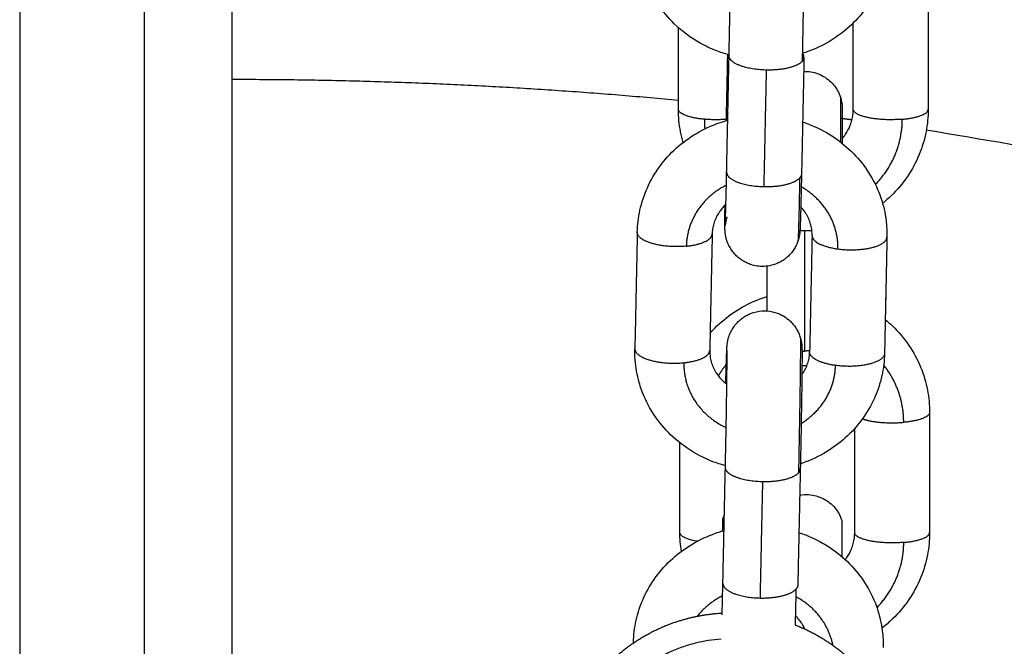
# Model space of a CAD drawing. Units: millimetres. Extents: x 101.3 to 113.2, y 1463 to 1475.7.
# Drawn here: x 111.7 to 111.8, y 1471.7 to 1471.8 of the extents above; entities that cross this region are included whole.
import ezdxf

# ---------------------------------------------------------------- set-up
doc = ezdxf.new("R2010")
doc.units = ezdxf.units.MM

# ---------------------------------------------------------------- blocks, each defined once
blk = doc.blocks.new('g405 opsi 2')
for points, degree in [([(15.97338, 4.705671), (15.97338, 3.973194), (15.97338, 3.240718)], 2), ([(15.98338, 3.240718), (15.98338, 3.973194), (15.98338, 4.705671)], 2), ([(15.99038, 4.705671), (15.99038, 4.160671), (15.99038, 3.615671)], 2), ([(16.046138, 3.622898), (16.046138, 3.618093), (16.046138, 3.613289)], 2), ([(16.026138, 3.613289), (16.026138, 3.616557), (16.026138, 3.619826)], 2), ([(16.040138, 3.613289), (16.040138, 3.616746), (16.040138, 3.620202)], 2), ([(16.029996, 3.61331), (16.030042, 3.615493), (16.030088, 3.617677)], 2), ([(16.029997, 3.608255), (16.030095, 3.612916), (16.030193, 3.617578)], 2), ([(16.036192, 3.617452), (16.036094, 3.61279), (16.035996, 3.608129)], 2), ([(16.032997, 3.607108), (16.033095, 3.61177), (16.033193, 3.616432)], 2), ([(15.99038, 3.615671), (15.99038, 3.428194), (15.99038, 3.240718)], 2), ([(16.029977, 3.61239), (16.029983, 3.612702), (16.02999, 3.613009), (16.029996, 3.61331)], 3), ([(16.022841, 3.603442), (16.022743, 3.598781), (16.022645, 3.594119)], 2), ([(16.02884, 3.603333), (16.028742, 3.598671), (16.028644, 3.59401)], 2), ([(16.02884, 3.603325), (16.028742, 3.598663), (16.028644, 3.594001)], 2), ([(16.036253, 3.593953), (16.036253, 3.598757), (16.036253, 3.603561)], 2), ([(16.036839, 3.603187), (16.036741, 3.598526), (16.036643, 3.593864)], 2), ([(16.042837, 3.603078), (16.04274, 3.598416), (16.042642, 3.593755)], 2), ([(16.042837, 3.60307), (16.042739, 3.598408), (16.042642, 3.593746)], 2), ([(16.033253, 3.597156), (16.033253, 3.59895), (16.033253, 3.600745)], 2), ([(16.046253, 3.589037), (16.046253, 3.584233), (16.046253, 3.579429)], 2), ([(16.040253, 3.579429), (16.040253, 3.583591), (16.040253, 3.587753)], 2), ([(16.026253, 3.579429), (16.026253, 3.583018), (16.026253, 3.586607)], 2), ([(16.029697, 3.575357), (16.029797, 3.580005), (16.029896, 3.584653)], 2), ([(16.035895, 3.584524), (16.035795, 3.579876), (16.035695, 3.575228)], 2), ([(16.032696, 3.574189), (16.032796, 3.578836), (16.032896, 3.583484)], 2), ([(16.029676, 3.579545), (16.029683, 3.579873), (16.029689, 3.580196), (16.029696, 3.580511)], 3), ([(16.026373, 3.577923), (16.026293, 3.578421), (16.026253, 3.578924), (16.026253, 3.579429)], 3), ([(16.022538, 3.570619), (16.022538, 3.570607), (16.022537, 3.570596)], 2)]:
    blk.add_open_spline(points, degree=degree)
for points, weights, knots in [([(16.03619, 3.627914), (16.036199, 3.627884), (16.0362, 3.627382), (16.0362, 3.624519), (16.036045, 3.617128)], [0.895858576355, 0.93226457795, 1, 0.707106781187, 1], [2.778325, 2.778325, 2.778325, 3.141593, 3.141593, 4.712389, 4.712389, 4.712389]), ([(16.033193, 3.616432), (16.031665, 3.61646), (16.030766, 3.616923), (16.030186, 3.617222), (16.030193, 3.617578)], [1, 0.891006524188, 1, 0.926759382132, 0.951950125696], [0, 0, 0, 3.057153, 3.057153, 5.111475, 5.111475, 5.111475]), ([(16.039106, 3.614259), (16.039106, 3.614259), (16.039106, 3.613949), (16.039106, 3.613136), (16.039106, 3.610687)], [0.910281634931, 0.94469975114, 1, 0.867172219743, 0.854819876094], [-3.43817, -3.43817, -3.43817, -3.141593, -3.141593, -2.429233, -2.429233, -2.429233]), ([(16.044065, 3.612499), (16.042611, 3.612368), (16.041374, 3.612617), (16.040138, 3.612866), (16.040138, 3.613289)], [1, 0.891006524188, 1, 0.891006524188, 1], [-5.026548, -5.026548, -5.026548, -4.07606, -4.07606, -3.125572, -3.125572, -3.125572]), ([(16.029997, 3.608255), (16.02999, 3.607898), (16.03057, 3.607599), (16.031469, 3.607136), (16.032997, 3.607108)], [0.951950125696, 0.926759382132, 1, 0.891006524188, 1], [1.00283, 1.00283, 1.00283, 3.057153, 3.057153, 6.114305, 6.114305, 6.114305]), ([(16.026768, 3.602341), (16.025314, 3.602197), (16.024078, 3.602544), (16.022841, 3.602891), (16.022841, 3.603442)], [1, 0.891006524188, 1, 0.891006524188, 1], [0, 0, 0, 3.057153, 3.057153, 6.114305, 6.114305, 6.114305]), ([(16.038911, 3.602119), (16.040365, 3.601922), (16.041601, 3.602224), (16.042826, 3.602523), (16.042837, 3.60307)], [1, 0.891006524188, 1, 0.891929297572, 0.998170078217], [-1.884956, -1.884956, -1.884956, -0.934467, -0.934467, 0.007974, 0.007974, 0.007974]), ([(16.035897, 3.595036), (16.035906, 3.595004), (16.035906, 3.594482), (16.035907, 3.591563), (16.035748, 3.584195)], [0.894496943526, 0.930987520692, 1, 0.707106781187, 1], [2.771476, 2.771476, 2.771476, 3.141593, 3.141593, 4.712389, 4.712389, 4.712389]), ([(16.022645, 3.594119), (16.022646, 3.593567), (16.023882, 3.59322), (16.025119, 3.592873), (16.026572, 3.593017)], [1, 0.891006524188, 1, 0.891006524188, 1], [0, 0, 0, 3.057153, 3.057153, 6.114305, 6.114305, 6.114305]), ([(16.042642, 3.593746), (16.04263, 3.5932), (16.041406, 3.592901), (16.040169, 3.592599), (16.038716, 3.592796)], [0.998170078217, 0.891929297572, 1, 0.891006524188, 1], [-0.007974, -0.007974, -0.007974, 0.934467, 0.934467, 1.884956, 1.884956, 1.884956]), ([(16.040878, 3.588529), (16.041141, 3.588435), (16.041489, 3.588364), (16.042726, 3.588115), (16.04418, 3.588246)], [0.95374275495, 0.966693483487, 1, 0.891006524188, 1], [3.785607, 3.785607, 3.785607, 4.07606, 4.07606, 5.026548, 5.026548, 5.026548]), ([(16.032896, 3.583484), (16.031368, 3.583513), (16.030469, 3.583985), (16.029889, 3.58429), (16.029896, 3.584653)], [1, 0.891006524188, 1, 0.926730343802, 0.951970116345], [0, 0, 0, 3.057153, 3.057153, 5.11229, 5.11229, 5.11229]), ([(16.039221, 3.580399), (16.039221, 3.580399), (16.039221, 3.580088), (16.039221, 3.579406), (16.039221, 3.577506)], [0.910281634931, 0.94469975114, 1, 0.886102913468, 0.860787914108], [-3.4381698, -3.4381698, -3.4381698, -3.1415927, -3.1415927, -2.5307587, -2.5307587, -2.5307587]), ([(16.04418, 3.578638), (16.042726, 3.578507), (16.041489, 3.578756), (16.040253, 3.579005), (16.040253, 3.579429)], [1, 0.891006524188, 1, 0.891006524188, 1], [-5.026548, -5.026548, -5.026548, -4.07606, -4.07606, -3.125572, -3.125572, -3.125572]), ([(16.029697, 3.575357), (16.029689, 3.574994), (16.03027, 3.574689), (16.031168, 3.574217), (16.032696, 3.574189)], [0.951970116345, 0.926730343802, 1, 0.891006524188, 1], [1.002016, 1.002016, 1.002016, 3.057153, 3.057153, 6.114305, 6.114305, 6.114305]), ([(16.016387, 3.559005), (16.016387, 3.561675), (16.017369, 3.564157), (16.018437, 3.566853), (16.020486, 3.568902), (16.022536, 3.570952), (16.025232, 3.572019), (16.027358, 3.572861), (16.029641, 3.572982)], [0.902750339225, 0.836647976064, 0.803596794484, 0.770545612904, 0.770545612904, 0.770545612904, 0.803596794484, 0.831738023425, 0.883839931786], [0, 0, 0, 5.30763, 5.30763, 11.064417, 11.064417, 16.821204, 16.821204, 21.340354, 21.340354, 21.340354]), ([(16.035481, 3.572041), (16.035509, 3.57203), (16.035536, 3.572019), (16.038231, 3.570952), (16.040281, 3.568902), (16.042331, 3.566853), (16.043398, 3.564157), (16.044381, 3.561675), (16.044381, 3.559005)], [0.804300824246, 0.803946954484, 0.803596794484, 0.770545612904, 0.770545612904, 0.770545612904, 0.803596794484, 0.836647976064, 0.902750339225], [27.380233, 27.380233, 27.380233, 27.436465, 27.436465, 33.193252, 33.193252, 38.950039, 38.950039, 44.257669, 44.257669, 44.257669])]:
    blk.add_rational_spline(points, weights, degree=2, knots=knots)
for points, knots in [([(16.030195, 3.617647), (16.029838, 3.617744), (16.029487, 3.61786), (16.029143, 3.617994), (16.02871, 3.618164), (16.02829, 3.618362), (16.027885, 3.618588), (16.027124, 3.619013), (16.026423, 3.619533), (16.025802, 3.620137), (16.025319, 3.620607), (16.024887, 3.621124), (16.024146, 3.622229), (16.023838, 3.622812), (16.023595, 3.623421), (16.023555, 3.623521), (16.023517, 3.623621), (16.023408, 3.623922), (16.023343, 3.624124), (16.0232, 3.624627), (16.023131, 3.624931), (16.022973, 3.625825), (16.022927, 3.626419), (16.022939, 3.627015)], [18.212093, 18.212093, 18.212093, 18.212093, 19.32551, 19.32551, 19.32551, 20.728083, 20.728083, 20.728083, 23.370709, 23.370709, 23.370709, 25.429401, 25.429401, 27.45521, 27.45521, 27.45521, 27.786312, 27.786312, 28.441621, 28.441621, 29.40485, 29.40485, 31.247978, 31.247978, 31.247978, 31.247978]), ([(16.030193, 3.617578), (16.03021, 3.618397), (16.030227, 3.61927), (16.030261, 3.621102), (16.030276, 3.622044), (16.03029, 3.622915), (16.030296, 3.623354), (16.030302, 3.623772), (16.030312, 3.624542), (16.030316, 3.624894), (16.030323, 3.625516), (16.030325, 3.625787), (16.030328, 3.626239), (16.030329, 3.626424), (16.030329, 3.626568), (16.030329, 3.626662), (16.030328, 3.626741), (16.030328, 3.626824), (16.030327, 3.626847), (16.030327, 3.626868), (16.030327, 3.626873), (16.030327, 3.626875), (16.030327, 3.626875), (16.030327, 3.626875)], [0, 0, 0, 0, 2.647374, 2.647374, 5.516129, 5.516129, 5.516129, 6.962192, 6.962192, 8.374726, 8.374726, 9.726805, 9.726805, 10.996508, 10.996508, 10.996508, 11.832582, 11.832582, 12.262894, 12.262894, 12.483233, 12.483233, 12.491815, 12.491815, 12.491815, 12.491815]), ([(16.042935, 3.626641), (16.042923, 3.626046), (16.042852, 3.625454), (16.04259, 3.624256), (16.042392, 3.623655), (16.042133, 3.623077), (16.041866, 3.622478), (16.041534, 3.621908), (16.040751, 3.620833), (16.040299, 3.620333), (16.039798, 3.619881), (16.03925, 3.619388), (16.038646, 3.618956), (16.037997, 3.618593), (16.037481, 3.618304), (16.03694, 3.61806), (16.036379, 3.617864), (16.036272, 3.617827), (16.036166, 3.617792), (16.036058, 3.617758)], [0, 0, 0, 0, 1.843672, 1.843672, 3.793918, 3.793918, 3.793918, 5.81791, 5.81791, 7.874494, 7.874494, 7.874494, 10.123728, 10.123728, 10.123728, 11.91447, 11.91447, 11.91447, 12.253523, 12.253523, 12.253523, 12.253523]), ([(16.036168, 3.616331), (16.036259, 3.616333), (16.03635, 3.616332), (16.03685, 3.6163), (16.037249, 3.616191), (16.037615, 3.616005), (16.03798, 3.615819), (16.038303, 3.61556), (16.038805, 3.614953), (16.038989, 3.614619), (16.039106, 3.614259)], [22.7688, 22.7688, 22.7688, 22.7688, 23.042898, 23.042898, 24.276227, 24.276227, 24.276227, 25.509557, 25.509557, 26.647664, 26.647664, 26.647664, 26.647664]), ([(16.039106, 3.614259), (16.039123, 3.614202), (16.039139, 3.614145), (16.039156, 3.614087), (16.03917, 3.614028), (16.039183, 3.613968), (16.039197, 3.613909), (16.039207, 3.613847), (16.039217, 3.613786), (16.039227, 3.613724), (16.039233, 3.613661), (16.039239, 3.613598), (16.039246, 3.613535), (16.039248, 3.61347), (16.03925, 3.613405), (16.039253, 3.613341), (16.039253, 3.613337), (16.039253, 3.613332), (16.039253, 3.613328), (16.039253, 3.613318), (16.039253, 3.613308), (16.039253, 3.613299), (16.039253, 3.61328), (16.039253, 3.613261), (16.039253, 3.613243), (16.039253, 3.613216), (16.039253, 3.613189), (16.039253, 3.613162), (16.039253, 3.613127), (16.039253, 3.613092), (16.039253, 3.613058), (16.039253, 3.612814), (16.039253, 3.612411), (16.039253, 3.611496), (16.039253, 3.611059), (16.039253, 3.610572)], [0, 0, 0, 0, 1, 1, 1, 2, 2, 2, 3, 3, 3, 4, 4, 4, 5, 5, 5, 6, 6, 6, 7, 7, 7, 8, 8, 8, 9, 9, 9, 10, 10, 10, 12.655585, 12.655585, 14.504695, 14.504695, 14.504695, 14.504695]), ([(16.026515, 3.610642), (16.026433, 3.610924), (16.026364, 3.61121), (16.026195, 3.612089), (16.026138, 3.612688), (16.026138, 3.613289)], [28.640068, 28.640068, 28.640068, 28.640068, 29.538339, 29.538339, 31.377471, 31.377471, 31.377471, 31.377471]), ([(16.039253, 3.610953), (16.039348, 3.611063), (16.039436, 3.611178), (16.039659, 3.611506), (16.039778, 3.611727), (16.039903, 3.612031), (16.039931, 3.612106), (16.040006, 3.61233), (16.040046, 3.612481), (16.040089, 3.612707), (16.040101, 3.612781), (16.040128, 3.612999), (16.040138, 3.613144), (16.040138, 3.613289)], [10.088506, 10.088506, 10.088506, 10.088506, 10.557141, 10.557141, 11.385681, 11.385681, 11.65494, 11.65494, 12.180347, 12.180347, 12.435614, 12.435614, 12.929754, 12.929754, 12.929754, 12.929754]), ([(16.046138, 3.613289), (16.046138, 3.612688), (16.04608, 3.612089), (16.045846, 3.610873), (16.045663, 3.610261), (16.04542, 3.609671), (16.045167, 3.609057), (16.044851, 3.608471), (16.044096, 3.607361), (16.043656, 3.606841), (16.043166, 3.60637), (16.042948, 3.606161), (16.042721, 3.605962), (16.042486, 3.605774)], [0, 0, 0, 0, 1.839132, 1.839132, 3.786608, 3.786608, 3.786608, 5.811299, 5.811299, 7.873012, 7.873012, 7.873012, 8.790754, 8.790754, 8.790754, 8.790754]), ([(16.022841, 3.603451), (16.022854, 3.604045), (16.022925, 3.604637), (16.023188, 3.605834), (16.023387, 3.606434), (16.023646, 3.60701), (16.023914, 3.607608), (16.024246, 3.608177), (16.02503, 3.60925), (16.025483, 3.609749), (16.025985, 3.610199), (16.026972, 3.611085), (16.028137, 3.611767), (16.029404, 3.612209), (16.029628, 3.612287), (16.029855, 3.612357), (16.030085, 3.61242)], [0, 0, 0, 0, 1.844182, 1.844182, 3.794758, 3.794758, 3.794758, 5.818715, 5.818715, 7.874793, 7.874793, 7.874793, 11.932622, 11.932622, 11.932622, 12.648979, 12.648979, 12.648979, 12.648979]), ([(16.036083, 3.612273), (16.036269, 3.612213), (16.036452, 3.612147), (16.036634, 3.612076), (16.037884, 3.611588), (16.039021, 3.610862), (16.039974, 3.609939), (16.040457, 3.60947), (16.04089, 3.608953), (16.04163, 3.60785), (16.041938, 3.607268), (16.042182, 3.606659), (16.042417, 3.606073), (16.042591, 3.605465), (16.042718, 3.604745), (16.042734, 3.604644), (16.042777, 3.604345), (16.042798, 3.604146), (16.042835, 3.603654), (16.042843, 3.603362), (16.042837, 3.60307)], [18.749413, 18.749413, 18.749413, 18.749413, 19.337825, 19.337825, 19.337825, 23.399498, 23.399498, 23.399498, 25.457798, 25.457798, 27.483675, 27.483675, 27.483675, 29.435282, 29.435282, 29.750695, 29.750695, 30.371713, 30.371713, 31.277772, 31.277772, 31.277772, 31.277772]), ([(16.029884, 3.603995), (16.029884, 3.603995), (16.029884, 3.603998), (16.029885, 3.604009), (16.029885, 3.604018), (16.029887, 3.604051), (16.029888, 3.604082), (16.029892, 3.604157), (16.029893, 3.604201), (16.029897, 3.604302), (16.029899, 3.604358), (16.029901, 3.60442), (16.029908, 3.604606), (16.029915, 3.604841), (16.029925, 3.605208), (16.029928, 3.605304), (16.029936, 3.6056), (16.029942, 3.605813), (16.029955, 3.606371), (16.029964, 3.60673), (16.029981, 3.607476), (16.029989, 3.607857), (16.029997, 3.608255)], [1.274139, 1.274139, 1.274139, 1.274139, 1.480041, 1.480041, 1.715379, 1.715379, 2.188714, 2.188714, 2.667147, 2.667147, 3.148061, 3.148061, 3.148061, 4.585214, 4.585214, 5.059988, 5.059988, 5.996037, 5.996037, 7.351156, 7.351156, 8.628204, 8.628204, 8.628204, 8.628204]), ([(16.035996, 3.608129), (16.035988, 3.607728), (16.035979, 3.607343), (16.035962, 3.60659), (16.035954, 3.606227), (16.03594, 3.605661), (16.035934, 3.605443), (16.035926, 3.60514), (16.035923, 3.605041), (16.035912, 3.604661), (16.035905, 3.604417), (16.035898, 3.604214), (16.035895, 3.604145), (16.035893, 3.604082), (16.035889, 3.603964), (16.035887, 3.60391), (16.035882, 3.603808), (16.03588, 3.603763), (16.035876, 3.603695), (16.035875, 3.603674), (16.035873, 3.603641), (16.035873, 3.60363), (16.035871, 3.603608), (16.035871, 3.603596), (16.035868, 3.603561), (16.035866, 3.603534), (16.035862, 3.603489), (16.035861, 3.603473), (16.035857, 3.603438), (16.035855, 3.603419), (16.035849, 3.603365), (16.035845, 3.603328), (16.035834, 3.603257), (16.035829, 3.603227), (16.035817, 3.603163), (16.035811, 3.603129), (16.035797, 3.603066), (16.03579, 3.603036), (16.035776, 3.602976), (16.035768, 3.602946), (16.035751, 3.602887), (16.035743, 3.602858), (16.035725, 3.602801), (16.035715, 3.602772), (16.035705, 3.602743)], [0, 0, 0, 0, 1.283732, 1.283732, 2.647377, 2.647377, 3.590568, 3.590568, 4.069458, 4.069458, 5.530257, 5.530257, 5.530257, 6.017687, 6.017687, 6.505924, 6.505924, 6.99913, 6.99913, 7.242692, 7.242692, 7.364475, 7.364475, 7.486259, 7.486259, 7.739827, 7.739827, 7.862936, 7.862936, 7.986372, 7.986372, 8.167005, 8.167005, 8.282551, 8.282551, 8.397672, 8.397672, 8.495321, 8.495321, 8.592907, 8.592907, 8.684621, 8.684621, 8.776362, 8.776362, 8.776362, 8.776362]), ([(16.029938, 3.605684), (16.029765, 3.605523), (16.029612, 3.60535), (16.02943, 3.605101), (16.029384, 3.605034), (16.029256, 3.604831), (16.029183, 3.604693), (16.029088, 3.604483), (16.02906, 3.604414), (16.028984, 3.604207), (16.028943, 3.604068), (16.028897, 3.60386), (16.028885, 3.603792), (16.028854, 3.603591), (16.028843, 3.603458), (16.02884, 3.603325)], [9.961928, 9.961928, 9.961928, 9.961928, 10.746665, 10.746665, 11.030384, 11.030384, 11.589275, 11.589275, 11.863211, 11.863211, 12.397782, 12.397782, 12.657546, 12.657546, 13.160347, 13.160347, 13.160347, 13.160347]), ([(16.035705, 3.602743), (16.035686, 3.602687), (16.035665, 3.602631), (16.035619, 3.602519), (16.035593, 3.602463), (16.035539, 3.602352), (16.03551, 3.602297), (16.035448, 3.602187), (16.035415, 3.602133), (16.035309, 3.60197), (16.03523, 3.601866), (16.035102, 3.601716), (16.035057, 3.601667), (16.035011, 3.60162), (16.034963, 3.601572), (16.034914, 3.601525), (16.034813, 3.601435), (16.03476, 3.601391), (16.034653, 3.601307), (16.034597, 3.601267), (16.034425, 3.601152), (16.034306, 3.601083), (16.034182, 3.601023), (16.033996, 3.600933), (16.033802, 3.600862), (16.033405, 3.600762), (16.033204, 3.600732), (16.032624, 3.600706), (16.032247, 3.600761), (16.031889, 3.600885), (16.031775, 3.600924), (16.031664, 3.60097), (16.031499, 3.60105), (16.031444, 3.601079), (16.031278, 3.601173), (16.031171, 3.601244), (16.031015, 3.60136), (16.030964, 3.601401), (16.030812, 3.601531), (16.030717, 3.601626), (16.030582, 3.601777), (16.030539, 3.601829), (16.030455, 3.601937), (16.030415, 3.601993), (16.030338, 3.602107), (16.030302, 3.602165), (16.030233, 3.602285), (16.030201, 3.602346), (16.03017, 3.602408), (16.03014, 3.60247), (16.030112, 3.602534), (16.03006, 3.602662), (16.030036, 3.602727), (16.030004, 3.602825), (16.029994, 3.602858), (16.029975, 3.602924), (16.029966, 3.602958), (16.029949, 3.603025), (16.029941, 3.603059), (16.029927, 3.603126), (16.02992, 3.60316), (16.029908, 3.60323), (16.029902, 3.603266), (16.029892, 3.603336), (16.029888, 3.603369), (16.029884, 3.603406), (16.029883, 3.603413), (16.029879, 3.603445), (16.029877, 3.603469), (16.029874, 3.603511), (16.029872, 3.60353), (16.029869, 3.603581), (16.029868, 3.603609), (16.029866, 3.603641), (16.029866, 3.603647), (16.029865, 3.603677), (16.029864, 3.6037), (16.029863, 3.603741), (16.029862, 3.603762), (16.029861, 3.603823), (16.029861, 3.603861), (16.02986, 3.603948), (16.029859, 3.603993), (16.029859, 3.604088), (16.029859, 3.604138), (16.029859, 3.604192), (16.029859, 3.6043), (16.029859, 3.604422), (16.02986, 3.604629), (16.029861, 3.604703), (16.029863, 3.605024), (16.029865, 3.605302), (16.029868, 3.605614), (16.029868, 3.605616), (16.029868, 3.605618)], [0, 0, 0, 0, 0.181202, 0.181202, 0.365711, 0.365711, 0.553717, 0.553717, 0.745146, 0.745146, 1.137522, 1.137522, 1.336997, 1.336997, 1.336997, 1.54032, 1.54032, 1.744634, 1.744634, 1.950371, 1.950371, 2.364362, 2.364362, 2.364362, 2.98637, 2.98637, 3.594298, 3.594298, 4.730145, 4.730145, 4.730145, 5.092447, 5.092447, 5.27958, 5.27958, 5.664771, 5.664771, 5.86213, 5.86213, 6.264823, 6.264823, 6.469255, 6.469255, 6.675227, 6.675227, 6.88232, 6.88232, 7.090142, 7.090142, 7.090142, 7.297816, 7.297816, 7.505755, 7.505755, 7.610634, 7.610634, 7.715464, 7.715464, 7.823511, 7.823511, 7.931625, 7.931625, 8.056006, 8.056006, 8.180963, 8.180963, 8.210318, 8.210318, 8.323133, 8.323133, 8.435511, 8.435511, 8.657004, 8.657004, 8.718994, 8.718994, 8.943211, 8.943211, 9.171854, 9.171854, 9.62775, 9.62775, 10.061298, 10.061298, 10.482687, 10.482687, 10.482687, 11.333841, 11.333841, 11.772176, 11.772176, 13.137439, 13.137439, 13.144751, 13.144751, 13.144751, 13.144751]), ([(16.036839, 3.603196), (16.03684, 3.603262), (16.036839, 3.603327), (16.036834, 3.603461), (16.036828, 3.603528), (16.036814, 3.603664), (16.036804, 3.603732), (16.036767, 3.603941), (16.036732, 3.60408), (16.036665, 3.604289), (16.03664, 3.604359), (16.036555, 3.604571), (16.036487, 3.604711), (16.036369, 3.604917), (16.036327, 3.604985), (16.036179, 3.605205), (16.036064, 3.605351), (16.035935, 3.60549)], [0, 0, 0, 0, 0.248071, 0.248071, 0.501877, 0.501877, 0.761578, 0.761578, 1.295952, 1.295952, 1.569864, 1.569864, 2.12878, 2.12878, 2.412591, 2.412591, 3.053675, 3.053675, 3.053675, 3.053675]), ([(16.030034, 3.604701), (16.030024, 3.604672), (16.030015, 3.604644), (16.029997, 3.604587), (16.029989, 3.604559), (16.029972, 3.604501), (16.029965, 3.604471), (16.02995, 3.604413), (16.029943, 3.604383), (16.02993, 3.604322), (16.029924, 3.60429), (16.029913, 3.60423), (16.029909, 3.604202), (16.029899, 3.604137), (16.029895, 3.604107), (16.02989, 3.604065), (16.029889, 3.604052), (16.029887, 3.60403), (16.029886, 3.604022), (16.029884, 3.604002), (16.029884, 3.603997), (16.029884, 3.603995), (16.029884, 3.603995), (16.029884, 3.603995)], [0, 0, 0, 0, 0.091085, 0.091085, 0.182144, 0.182144, 0.278088, 0.278088, 0.374072, 0.374072, 0.484792, 0.484792, 0.596007, 0.596007, 0.766822, 0.766822, 0.883633, 0.883633, 1.000175, 1.000175, 1.245394, 1.245394, 1.274139, 1.274139, 1.274139, 1.274139]), ([(16.028673, 3.595382), (16.028849, 3.59558), (16.029033, 3.595772), (16.029224, 3.595956), (16.030193, 3.596887), (16.031345, 3.597614), (16.032609, 3.598095), (16.032821, 3.598175), (16.033036, 3.598249), (16.033253, 3.598315)], [7.067195, 7.067195, 7.067195, 7.067195, 7.873012, 7.873012, 7.873012, 11.955595, 11.955595, 11.955595, 12.638057, 12.638057, 12.638057, 12.638057]), ([(16.029931, 3.591348), (16.029934, 3.591463), (16.029936, 3.591576), (16.029942, 3.591805), (16.029945, 3.591921), (16.029954, 3.592263), (16.029959, 3.592479), (16.029968, 3.59278), (16.02997, 3.592877), (16.029976, 3.593064), (16.029978, 3.593153), (16.029984, 3.593324), (16.029986, 3.593404), (16.029991, 3.593557), (16.029994, 3.593629), (16.029996, 3.593696), (16.029998, 3.593763), (16.030001, 3.593826), (16.030005, 3.593942), (16.030008, 3.593995), (16.030012, 3.594096), (16.030014, 3.594141), (16.030018, 3.594208), (16.030019, 3.59423), (16.030022, 3.594274), (16.030024, 3.594298), (16.030026, 3.594333), (16.030027, 3.594346), (16.03003, 3.59438), (16.030032, 3.594405), (16.030038, 3.594461), (16.030041, 3.594494), (16.030049, 3.594553), (16.030052, 3.594573), (16.030059, 3.594625), (16.030065, 3.594657), (16.030077, 3.594727), (16.030084, 3.594763), (16.0301, 3.594833), (16.030108, 3.594866), (16.030125, 3.594933), (16.030134, 3.594967), (16.030153, 3.595033), (16.030163, 3.595066), (16.030185, 3.595132), (16.030196, 3.595164), (16.030232, 3.595261), (16.030258, 3.595326), (16.030314, 3.595452), (16.030345, 3.595514), (16.030377, 3.595575), (16.03041, 3.595636), (16.030444, 3.595696), (16.030518, 3.595813), (16.030556, 3.59587), (16.030637, 3.595981), (16.030679, 3.596035), (16.030767, 3.59614), (16.030812, 3.596191), (16.030952, 3.596337), (16.031051, 3.596427), (16.031207, 3.596552), (16.03126, 3.596591), (16.03142, 3.596702), (16.03153, 3.596768), (16.031699, 3.596856), (16.031755, 3.596883), (16.031923, 3.596957), (16.032036, 3.596999), (16.032151, 3.597034), (16.032448, 3.597125), (16.032756, 3.597168), (16.033066, 3.597164), (16.033336, 3.597161), (16.033605, 3.59712), (16.033996, 3.597006), (16.034126, 3.596959), (16.034314, 3.596875), (16.034376, 3.596844), (16.034437, 3.596812), (16.034619, 3.596715), (16.034791, 3.596599), (16.035002, 3.596423), (16.035053, 3.596377), (16.035199, 3.596237), (16.035289, 3.596138), (16.035414, 3.595982), (16.035453, 3.595929), (16.035527, 3.595822), (16.035562, 3.595767), (16.035629, 3.595657), (16.03566, 3.595602), (16.035718, 3.59549), (16.035745, 3.595433), (16.035795, 3.59532), (16.035818, 3.595264), (16.03586, 3.59515), (16.035879, 3.595093), (16.035897, 3.595036)], [1.762485, 1.762485, 1.762485, 1.762485, 2.187923, 2.187923, 2.650129, 2.650129, 3.593526, 3.593526, 4.072533, 4.072533, 4.555228, 4.555228, 5.040619, 5.040619, 5.527768, 5.527768, 5.527768, 6.015906, 6.015906, 6.505164, 6.505164, 7.001657, 7.001657, 7.246113, 7.246113, 7.484617, 7.484617, 7.602995, 7.602995, 7.800441, 7.800441, 8.000074, 8.000074, 8.092274, 8.092274, 8.218647, 8.218647, 8.344466, 8.344466, 8.45308, 8.45308, 8.561616, 8.561616, 8.666694, 8.666694, 8.771819, 8.771819, 8.980082, 8.980082, 9.188023, 9.188023, 9.188023, 9.39589, 9.39589, 9.603013, 9.603013, 9.809006, 9.809006, 10.013455, 10.013455, 10.416169, 10.416169, 10.613536, 10.613536, 10.998741, 10.998741, 11.185878, 11.185878, 11.548189, 11.548189, 11.548189, 12.479446, 12.479446, 12.479446, 13.291561, 13.291561, 13.704366, 13.704366, 13.911701, 13.911701, 13.911701, 14.532532, 14.532532, 14.73691, 14.73691, 15.139778, 15.139778, 15.33738, 15.33738, 15.532015, 15.532015, 15.723422, 15.723422, 15.911424, 15.911424, 16.095959, 16.095959, 16.277251, 16.277251, 16.277251, 16.277251]), ([(16.042699, 3.596473), (16.042899, 3.596309), (16.043094, 3.596136), (16.043281, 3.595956), (16.043771, 3.595485), (16.044211, 3.594965), (16.044966, 3.593855), (16.045282, 3.593269), (16.045535, 3.592656), (16.045778, 3.592066), (16.045961, 3.591454), (16.046195, 3.590238), (16.046253, 3.589638), (16.046253, 3.589037)], [22.714785, 22.714785, 22.714785, 22.714785, 23.504459, 23.504459, 23.504459, 25.566172, 25.566172, 27.590863, 27.590863, 27.590863, 29.538339, 29.538339, 31.377471, 31.377471, 31.377471, 31.377471]), ([(16.035897, 3.595036), (16.035905, 3.595007), (16.035914, 3.594978), (16.035929, 3.59492), (16.035937, 3.594891), (16.035951, 3.594832), (16.035958, 3.594801), (16.035971, 3.594741), (16.035976, 3.594711), (16.035988, 3.594646), (16.035993, 3.594613), (16.036002, 3.594548), (16.036006, 3.594518), (16.036012, 3.594468), (16.036014, 3.594448), (16.036019, 3.594393), (16.036021, 3.594363), (16.036025, 3.594311), (16.036026, 3.594289), (16.036028, 3.59425), (16.036028, 3.594234), (16.03603, 3.594195), (16.03603, 3.594173), (16.036032, 3.594132), (16.036032, 3.594111), (16.036033, 3.594049), (16.036034, 3.59401), (16.036035, 3.593879), (16.036035, 3.593785), (16.036035, 3.593673), (16.036035, 3.593506), (16.036035, 3.593307), (16.036031, 3.592829), (16.036029, 3.592548), (16.036022, 3.591909), (16.036018, 3.59155), (16.036007, 3.590766), (16.036001, 3.590342), (16.035994, 3.589899), (16.035981, 3.589018), (16.035965, 3.588069), (16.03593, 3.586224), (16.035913, 3.585347), (16.035895, 3.584524)], [0, 0, 0, 0, 0.091661, 0.091661, 0.183298, 0.183298, 0.281018, 0.281018, 0.37881, 0.37881, 0.494854, 0.494854, 0.611305, 0.611305, 0.702256, 0.702256, 0.874665, 0.874665, 1.045567, 1.045567, 1.198452, 1.198452, 1.421795, 1.421795, 1.649713, 1.649713, 2.101954, 2.101954, 2.961204, 2.961204, 2.961204, 4.251493, 4.251493, 5.617013, 5.617013, 7.040098, 7.040098, 8.495117, 8.495117, 8.495117, 11.382152, 11.382152, 14.046213, 14.046213, 14.046213, 14.046213]), ([(16.029899, 3.584775), (16.029543, 3.584871), (16.029192, 3.584987), (16.028849, 3.585121), (16.028306, 3.585333), (16.027783, 3.58559), (16.027286, 3.58589), (16.026642, 3.58628), (16.026046, 3.586738), (16.025509, 3.587258), (16.025026, 3.587728), (16.024593, 3.588244), (16.023853, 3.589347), (16.023545, 3.589929), (16.023301, 3.590538), (16.023261, 3.590637), (16.023223, 3.590737), (16.023115, 3.591038), (16.02305, 3.591239), (16.022907, 3.591743), (16.022837, 3.592046), (16.022679, 3.592938), (16.022633, 3.593533), (16.022646, 3.594127)], [18.205392, 18.205392, 18.205392, 18.205392, 19.317519, 19.317519, 19.317519, 21.076195, 21.076195, 21.076195, 23.359047, 23.359047, 23.359047, 25.417347, 25.417347, 27.443224, 27.443224, 27.443224, 27.774363, 27.774363, 28.429793, 28.429793, 29.393251, 29.393251, 31.236917, 31.236917, 31.236917, 31.236917]), ([(16.028644, 3.594001), (16.02864, 3.593799), (16.028656, 3.593597), (16.028703, 3.593327), (16.028718, 3.593258), (16.028753, 3.593119), (16.028772, 3.593049), (16.028818, 3.592908), (16.028843, 3.592838), (16.028928, 3.592626), (16.028995, 3.592486), (16.029114, 3.59228), (16.029156, 3.592212), (16.029339, 3.59194), (16.029501, 3.591746), (16.029686, 3.591566), (16.029789, 3.591466), (16.029898, 3.591372), (16.030014, 3.591283)], [0, 0, 0, 0, 0.762132, 0.762132, 1.026969, 1.026969, 1.296536, 1.296536, 1.57045, 1.57045, 2.129385, 2.129385, 2.413184, 2.413184, 3.276393, 3.276393, 3.276393, 3.75232, 3.75232, 3.75232, 3.75232]), ([(16.029896, 3.584653), (16.029914, 3.58547), (16.029931, 3.586341), (16.029965, 3.588174), (16.029982, 3.589117), (16.029995, 3.589991), (16.030002, 3.590431), (16.030008, 3.59085), (16.030018, 3.591625), (16.030022, 3.591979), (16.030029, 3.592606), (16.030032, 3.59288), (16.030035, 3.593337), (16.030035, 3.593525), (16.030035, 3.593672), (16.030035, 3.593769), (16.030035, 3.593849), (16.030034, 3.593936), (16.030034, 3.59396), (16.030033, 3.593984), (16.030033, 3.59399), (16.030033, 3.593994), (16.030033, 3.593995), (16.030033, 3.593995)], [0, 0, 0, 0, 2.647111, 2.647111, 5.515615, 5.515615, 5.515615, 6.961516, 6.961516, 8.373886, 8.373886, 9.725811, 9.725811, 10.995457, 10.995457, 10.995457, 11.830697, 11.830697, 12.260685, 12.260685, 12.480629, 12.480629, 12.583565, 12.583565, 12.583565, 12.583565]), ([(16.042642, 3.593746), (16.042629, 3.593152), (16.042558, 3.59256), (16.042295, 3.591364), (16.042096, 3.590764), (16.041837, 3.590187), (16.041569, 3.589589), (16.041237, 3.58902), (16.040453, 3.587947), (16.04, 3.587448), (16.039498, 3.586998), (16.039038, 3.586585), (16.038538, 3.586216), (16.038006, 3.585894), (16.037399, 3.585526), (16.036753, 3.585223), (16.036079, 3.584989), (16.036021, 3.584968), (16.035962, 3.584948), (16.035904, 3.584929)], [0, 0, 0, 0, 1.844182, 1.844182, 3.794758, 3.794758, 3.794758, 5.818715, 5.818715, 7.874793, 7.874793, 7.874793, 9.761103, 9.761103, 9.761103, 11.912315, 11.912315, 11.912315, 12.098206, 12.098206, 12.098206, 12.098206]), ([(16.036023, 3.592055), (16.036065, 3.592113), (16.036105, 3.592172), (16.036227, 3.592366), (16.0363, 3.592504), (16.036395, 3.592714), (16.036423, 3.592783), (16.036499, 3.59299), (16.03654, 3.593129), (16.036615, 3.593469), (16.036639, 3.59367), (16.036643, 3.593872)], [10.768396, 10.768396, 10.768396, 10.768396, 11.016798, 11.016798, 11.574952, 11.574952, 11.849014, 11.849014, 12.383816, 12.383816, 13.1464, 13.1464, 13.1464, 13.1464]), ([(16.036413, 3.59276), (16.036359, 3.592762), (16.036306, 3.592763), (16.036253, 3.592763), (16.036178, 3.592763), (16.036104, 3.592761), (16.036031, 3.592757)], [6.3043893, 6.3043893, 6.3043893, 6.3043893, 6.4644547, 6.4644547, 6.4644547, 6.6867292, 6.6867292, 6.6867292, 6.6867292]), ([(16.03585, 3.582426), (16.036082, 3.582467), (16.036319, 3.58248), (16.036965, 3.58244), (16.037364, 3.582331), (16.03773, 3.582145), (16.038095, 3.581958), (16.038418, 3.581699), (16.03892, 3.581092), (16.039104, 3.580758), (16.039221, 3.580399)], [22.32954, 22.32954, 22.32954, 22.32954, 23.042898, 23.042898, 24.276227, 24.276227, 24.276227, 25.509557, 25.509557, 26.647664, 26.647664, 26.647664, 26.647664]), ([(16.022538, 3.570627), (16.022551, 3.571221), (16.022622, 3.571812), (16.022886, 3.573007), (16.023086, 3.573606), (16.023345, 3.574182), (16.023614, 3.574779), (16.023947, 3.575347), (16.024732, 3.576417), (16.025185, 3.576915), (16.025687, 3.577363), (16.026676, 3.578246), (16.02784, 3.578926), (16.029107, 3.579365), (16.029331, 3.579443), (16.029558, 3.579513), (16.029787, 3.579576)], [0, 0, 0, 0, 1.844706, 1.844706, 3.795622, 3.795622, 3.795622, 5.819541, 5.819541, 7.875096, 7.875096, 7.875096, 11.930563, 11.930563, 11.930563, 12.646251, 12.646251, 12.646251, 12.646251]), ([(16.035786, 3.579426), (16.035969, 3.579366), (16.036151, 3.579301), (16.036332, 3.579231), (16.037581, 3.578744), (16.038718, 3.57802), (16.03967, 3.577098), (16.040154, 3.57663), (16.040586, 3.576115), (16.041327, 3.575014), (16.041635, 3.574432), (16.041879, 3.573824), (16.042114, 3.573239), (16.042288, 3.572631), (16.042415, 3.571912), (16.042431, 3.571811), (16.042474, 3.571513), (16.042495, 3.571314), (16.042532, 3.570823), (16.04254, 3.570531), (16.042534, 3.570239)], [18.746595, 18.746595, 18.746595, 18.746595, 19.329806, 19.329806, 19.329806, 23.389308, 23.389308, 23.389308, 25.447204, 25.447204, 27.473151, 27.473151, 27.473151, 29.425067, 29.425067, 29.740452, 29.740452, 30.361738, 30.361738, 31.2682, 31.2682, 31.2682, 31.2682]), ([(16.039502, 3.577257), (16.039547, 3.577316), (16.03959, 3.577375), (16.039774, 3.577645), (16.039893, 3.577867), (16.040018, 3.57817), (16.040046, 3.578245), (16.040121, 3.578469), (16.040161, 3.57862), (16.040204, 3.578846), (16.040216, 3.57892), (16.040244, 3.579139), (16.040253, 3.579284), (16.040253, 3.579429)], [10.31735, 10.31735, 10.31735, 10.31735, 10.557141, 10.557141, 11.385681, 11.385681, 11.65494, 11.65494, 12.180347, 12.180347, 12.435614, 12.435614, 12.929754, 12.929754, 12.929754, 12.929754]), ([(16.046253, 3.579429), (16.046253, 3.578828), (16.046195, 3.578228), (16.045961, 3.577012), (16.045778, 3.5764), (16.045535, 3.57581), (16.045282, 3.575197), (16.044966, 3.574611), (16.044211, 3.5735), (16.043771, 3.572981), (16.043281, 3.572509), (16.043012, 3.572251), (16.04273, 3.572009), (16.042435, 3.571783)], [0, 0, 0, 0, 1.839132, 1.839132, 3.786608, 3.786608, 3.786608, 5.811299, 5.811299, 7.873012, 7.873012, 7.873012, 9.004456, 9.004456, 9.004456, 9.004456]), ([(16.029638, 3.572846), (16.02964, 3.572946), (16.029643, 3.573049), (16.029648, 3.573266), (16.029651, 3.57338), (16.02966, 3.573727), (16.029666, 3.573969), (16.02968, 3.574581), (16.029688, 3.574962), (16.029697, 3.575357)], [5.490503, 5.490503, 5.490503, 5.490503, 5.930527, 5.930527, 6.389279, 6.389279, 7.285019, 7.285019, 8.563054, 8.563054, 8.563054, 8.563054]), ([(16.03626, 3.571709), (16.036215, 3.571809), (16.036164, 3.571909), (16.036069, 3.572075), (16.036026, 3.572143), (16.03589, 3.572346), (16.035788, 3.572477), (16.03562, 3.572664), (16.035561, 3.572725), (16.0355, 3.572784)], [1.730251, 1.730251, 1.730251, 1.730251, 2.133117, 2.133117, 2.417354, 2.417354, 2.991783, 2.991783, 3.276195, 3.276195, 3.276195, 3.276195])]:
    blk.add_open_spline(points, degree=3, knots=knots)
for points, weights in [([(16.036045, 3.617128), (16.035372, 3.616392), (16.033193, 3.616432)], [1, 0.809016994375, 1]), ([(16.036045, 3.617128), (16.036188, 3.617285), (16.036192, 3.617452)], [1, 0.964247142057, 0.951950125696]), ([(16.036192, 3.617452), (16.036195, 3.617619), (16.036059, 3.617782)], [0.951950125696, 0.939952792731, 0.950281974977]), ([(16.026138, 3.614001), (16.008298, 3.615671), (15.99038, 3.615671)], [0.970825484183, 0.984232320088, 1]), ([(16.028211, 3.612499), (16.026138, 3.612685), (16.026138, 3.613289)], [1, 0.809016994376, 1]), ([(16.029996, 3.61331), (16.029993, 3.613163), (16.030097, 3.61302)], [0.950797899754, 0.960516340387, 0.988073223312]), ([(16.044065, 3.612499), (16.046138, 3.612685), (16.046138, 3.613289)], [1, 0.809016994375, 1]), ([(16.029979, 3.612491), (16.029091, 3.612419), (16.028211, 3.612499)], [0.949339662073, 0.931043964595, 1]), ([(16.028211, 3.612499), (16.028211, 3.612112), (16.028251, 3.611727)], [1, 0.979395924473, 0.961690706967]), ([(16.040033, 3.612445), (16.03957, 3.612505), (16.039106, 3.612565)], [0.960904750098, 0.961223380567, 0.961543544318]), ([(16.041908, 3.607277), (16.044065, 3.609477), (16.044065, 3.612499)], [0.853745305351, 0.858854830539, 1]), ([(16.362285, 3.326438), (16.299255, 3.574525), (16.045989, 3.61162)], [1, 0.813763212827, 0.956880198966]), ([(16.032997, 3.607108), (16.035176, 3.607069), (16.035849, 3.607805)], [1, 0.809016994375, 1]), ([(16.035849, 3.607805), (16.035746, 3.60286), (16.035705, 3.602743)], [1, 0.782998933501, 0.887544832497]), ([(16.035996, 3.608129), (16.035993, 3.607961), (16.035849, 3.607805)], [0.951950125696, 0.964247142056, 1]), ([(16.029975, 3.607224), (16.026838, 3.605658), (16.026768, 3.602341)], [0.869848349723, 0.804703195968, 1]), ([(16.038911, 3.602119), (16.03898, 3.605392), (16.035973, 3.607081)], [1, 0.806828728726, 0.868461171903]), ([(16.022841, 3.603442), (16.022841, 3.603447), (16.022841, 3.603451)], [1, 0.998751536754, 0.997519396013]), ([(16.026768, 3.602341), (16.028824, 3.602545), (16.02884, 3.603325)], [1, 0.81026545762, 0.997519396013]), ([(16.02884, 3.603325), (16.02884, 3.603329), (16.02884, 3.603333)], [0.997519396013, 0.998751536754, 1]), ([(16.036253, 3.603561), (16.03606, 3.603561), (16.035869, 3.603568)], [1, 0.984803032669, 0.9738438936]), ([(16.036823, 3.603576), (16.036541, 3.603561), (16.036253, 3.603561)], [0.949099319057, 0.969762191274, 1]), ([(16.036839, 3.603196), (16.036839, 3.603192), (16.036839, 3.603187)], [0.996835249324, 0.998408982134, 1]), ([(16.036839, 3.603187), (16.036839, 3.6024), (16.038911, 3.602119)], [1, 0.809016994375, 1]), ([(16.042837, 3.60307), (16.042837, 3.603074), (16.042837, 3.603078)], [0.998170078217, 0.999077226616, 1]), ([(16.022646, 3.594127), (16.022645, 3.594123), (16.022645, 3.594119)], [0.997519396013, 0.998751536754, 1]), ([(16.022646, 3.594136), (16.022646, 3.594131), (16.022646, 3.594127)], [0.995077429464, 0.996290291661, 0.997519396013]), ([(16.026572, 3.593017), (16.028628, 3.593221), (16.028644, 3.594001)], [1, 0.81026545762, 0.997519396013]), ([(16.028644, 3.594001), (16.028644, 3.594006), (16.028644, 3.59401)], [0.997519396013, 0.998751536754, 1]), ([(16.036034, 3.593955), (16.036143, 3.593953), (16.036253, 3.593953)], [0.984030783018, 0.991324918655, 1]), ([(16.036645, 3.59396), (16.03645, 3.593953), (16.036253, 3.593953)], [0.96280152891, 0.979117405521, 1]), ([(16.036643, 3.593872), (16.036643, 3.593876), (16.036643, 3.593881)], [0.996835249324, 0.99526646984, 0.993714866774]), ([(16.036643, 3.593864), (16.036643, 3.593868), (16.036643, 3.593872)], [1, 0.998408982134, 0.996835249324]), ([(16.038716, 3.592796), (16.036643, 3.593077), (16.036643, 3.593864)], [1, 0.809016994375, 1]), ([(16.042642, 3.593755), (16.042642, 3.59375), (16.042642, 3.593746)], [1, 0.999077226616, 0.998170078217]), ([(16.026572, 3.593017), (16.026497, 3.589418), (16.029959, 3.587827)], [1, 0.791588814217, 0.879771878963]), ([(16.029971, 3.592892), (16.029616, 3.592449), (16.029333, 3.591962)], [0.857138136156, 0.861230496497, 0.869994712303]), ([(16.035966, 3.588166), (16.038653, 3.589803), (16.038716, 3.592796)], [0.861063052132, 0.820390693627, 1]), ([(16.04418, 3.588246), (16.04418, 3.590801), (16.042577, 3.592838)], [1, 0.878032562123, 0.857645187878]), ([(16.046253, 3.589037), (16.046253, 3.588433), (16.04418, 3.588246)], [1, 0.809016994374, 1]), ([(16.035748, 3.584195), (16.035075, 3.583444), (16.032896, 3.583484)], [1, 0.809016994375, 1]), ([(16.035748, 3.584195), (16.035891, 3.584354), (16.035895, 3.584524)], [1, 0.964276180386, 0.951970116345]), ([(16.029814, 3.580807), (16.029699, 3.580663), (16.029696, 3.580511)], [0.949152196275, 0.941115339156, 0.95077983513]), ([(16.029696, 3.580511), (16.029693, 3.580359), (16.029801, 3.580211)], [0.95077983513, 0.960644883787, 0.988953567037]), ([(16.027644, 3.578727), (16.026253, 3.578972), (16.026253, 3.579429)], [0.937323524501, 0.848530320431, 1]), ([(16.04418, 3.578638), (16.046253, 3.578825), (16.046253, 3.579429)], [1, 0.809016994375, 1]), ([(16.04203, 3.573422), (16.04418, 3.575621), (16.04418, 3.578638)], [0.853759853178, 0.859052094574, 1]), ([(16.032696, 3.574189), (16.034875, 3.574148), (16.035549, 3.574899)], [1, 0.809016994375, 1]), ([(16.035549, 3.574899), (16.035513, 3.573253), (16.035481, 3.572041)], [1, 0.915325689408, 0.879609418222]), ([(16.035695, 3.575228), (16.035692, 3.575058), (16.035549, 3.574899)], [0.951970116345, 0.964276180386, 1]), ([(16.029675, 3.574363), (16.028462, 3.573761), (16.027647, 3.572732)], [0.869872697664, 0.843473388883, 0.859779539415]), ([(16.038509, 3.570402), (16.037998, 3.572992), (16.035535, 3.574293)], [0.930646922051, 0.816249541377, 0.871603895481]), ([(16.02956, 3.570901), (16.01846, 3.570132), (16.01846, 3.559005)], [0.9731104283, 0.721232860052, 1]), ([(16.022538, 3.570619), (16.022538, 3.570623), (16.022538, 3.570627)], [1, 0.998710357466, 0.997438131957]), ([(16.022539, 3.570597), (16.022538, 3.570608), (16.022538, 3.570619)], [0.995381769678, 0.997639774779, 1])]:
    blk.add_rational_spline(points, weights, degree=2)

msp = doc.modelspace()

# ---------------------------------------------------------------- block references
msp.add_blockref('g405 opsi 2', (95.745447, 1468.175079))

doc.saveas('drawing.dxf')
